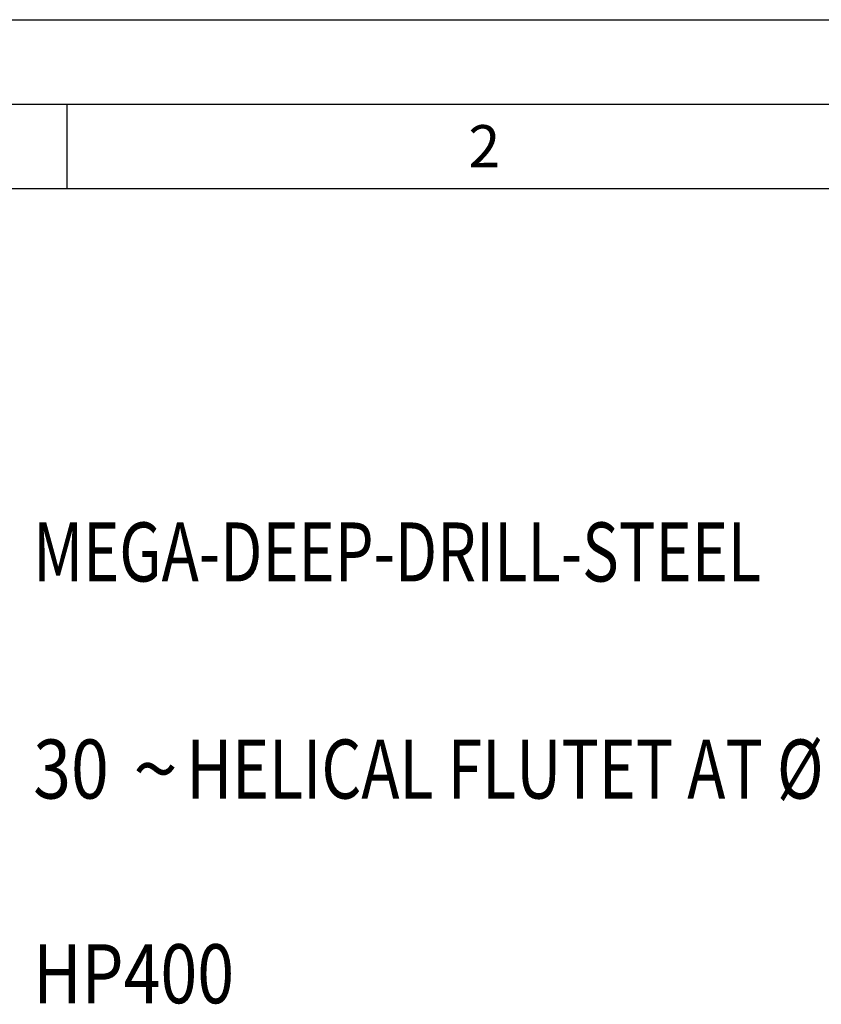
# Model space of a CAD drawing. Units: millimetres. Extents: x 0 to 594, y 0 to 420.
# Drawn here: x 44 to 92, y 362 to 420 of the extents above; entities that cross this region are included whole.
import ezdxf

# ---------------------------------------------------------------- set-up
doc = ezdxf.new("R2010")
doc.units = ezdxf.units.MM
doc.header["$LTSCALE"] = 32.67
doc.layers.add('608014859-000-00-ED1_CL', color=7, linetype='CONTINUOUS')
doc.layers.add('608014859-000-00-ED1_FORMAT', color=7, linetype='CONTINUOUS')
doc.styles.get("Standard").update_dxf_attribs({"font": 'TXT.SHX', "width": 0.7})
doc.styles.add('TEXTSTYLE_4', font='TXT.SHX')
doc.styles.add('TEXTSTYLE_5', font='gdt')

# ---------------------------------------------------------------- blocks, each defined once
blk = doc.blocks.new('DESIGN_DRAWING_PICTOGRAM_BL7', base_point=(71.958, 352))
at = {"layer": '608014859-000-00-ED1_CL', "color": 7, "linetype": 'CONTINUOUS', "style": 'TEXTSTYLE_4'}
for s, width, p in [('MEGA-DEEP-DRILL-STEEL', 0.761905, (45, 386.7)), ('30', 0.845238, (45, 373.833)), (' HELICAL FLUTET AT Ø', 0.777381, (53.25, 373.833)), ('HP400', 0.82381, (45, 361.7))]:
    blk.add_text(s, height=3.5, dxfattribs=dict(at, width=width)).set_placement(p)
at = {"layer": '608014859-000-00-ED1_CL', "color": 7, "linetype": 'CONTINUOUS', "style": 'TEXTSTYLE_5'}
blk.add_text('~', height=3.5, dxfattribs=at).set_placement((50.917, 373.833))

msp = doc.modelspace()

# ---------------------------------------------------------------- linework, layer by layer
at = {"layer": '608014859-000-00-ED1_FORMAT', "color": 3, "linetype": 'CONTINUOUS'}
for p, q in [((0, 420), (594, 420)), ((5, 415), (589, 415)), ((47, 415), (47, 410))]:
    msp.add_line(p, q, dxfattribs=at)
at = {"layer": '608014859-000-00-ED1_FORMAT', "color": 7, "linetype": 'CONTINUOUS'}
msp.add_line((10, 410), (584, 410), dxfattribs=at)

# ---------------------------------------------------------------- block references
at = {"layer": '608014859-000-00-ED1_CL', "color": 3, "linetype": 'CONTINUOUS'}
msp.add_blockref('DESIGN_DRAWING_PICTOGRAM_BL7', (71.9583, 352), dxfattribs=at)

# ---------------------------------------------------------------- texts
at = {"layer": '608014859-000-00-ED1_FORMAT', "color": 2, "linetype": 'CONTINUOUS', "insert": (70.7798, 413.75), "char_height": 2.5, "width": 3.660714, "attachment_point": 1, "line_spacing_factor": 0.9}
msp.add_mtext('2', dxfattribs=at)

doc.saveas('drawing.dxf')
